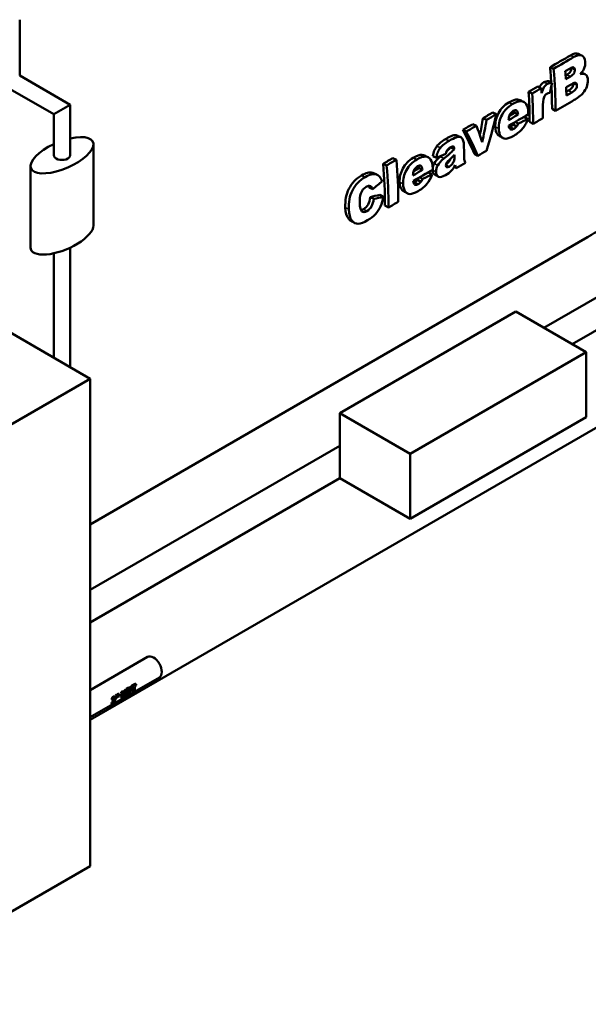
# Model space of a CAD drawing. Units: inches. Extents: x 2 to 679, y 12 to 428.
# Drawn here: x 94 to 133, y 267 to 333 of the extents above; entities that cross this region are included whole.
import ezdxf

# ---------------------------------------------------------------- set-up
doc = ezdxf.new("R2010")
doc.units = ezdxf.units.IN
doc.header["$LTSCALE"] = 20
doc.header["$MEASUREMENT"] = 0
doc.layers.add('Visible (ANSI)', color=7, linetype='Continuous', lineweight=50)
doc.layers.add('Visible Narrow (ANSI)', color=7, linetype='Continuous', lineweight=35)

msp = doc.modelspace()

# ---------------------------------------------------------------- linework, layer by layer
at = {"layer": 'Visible (ANSI)'}
for p, q in [((94.411, 333.25), (94.411, 329.508)), ((160.061, 330.226), (129.537, 312.603)), ((129.95, 330.068), (130.184, 329.963)), ((130.967, 329.805), (131.287, 329.99)), ((94.411, 329.508), (97.799, 327.551)), ((130.987, 329.51), (131.082, 329.565)), ((131.317, 329.447), (131.002, 329.265)), ((93.304, 328.869), (96.693, 326.913)), ((129.122, 328.773), (129.357, 328.659)), ((129.859, 329.135), (130.094, 329.02)), ((131.027, 328.727), (131.397, 328.941)), ((131.038, 328.425), (131.178, 328.506)), ((161.946, 329.137), (131.423, 311.514)), ((128.51, 328.419), (128.745, 328.305)), ((131.414, 328.376), (131.044, 328.162)), ((96.855, 327.006), (97.799, 327.551)), ((97.799, 327.551), (97.799, 324.17)), ((130.079, 327.28), (130.314, 327.144)), ((96.855, 327.006), (96.693, 326.913)), ((96.693, 326.913), (96.693, 324.17)), ((125.457, 326.653), (125.692, 326.538)), ((126.117, 327.034), (126.352, 326.92)), ((127.224, 326.814), (127.579, 327.019)), ((127.579, 327.019), (127.814, 326.896)), ((128.228, 326.725), (128.464, 326.594)), ((124.1, 325.868), (124.335, 325.753)), ((124.781, 326.261), (125.016, 326.147)), ((127.471, 326.228), (127.707, 326.097)), ((127.616, 326.402), (127.818, 326.291)), ((128.577, 326.412), (128.812, 326.275)), ((99.354, 324.9), (99.354, 319.457)), ((123.296, 324.704), (123.532, 324.582)), ((119.416, 323.974), (119.65, 323.868)), ((122.101, 324.109), (122.336, 323.988)), ((124.877, 324.271), (125.112, 324.135)), ((95.138, 323.44), (95.138, 317.997)), ((118.76, 323.595), (118.995, 323.489)), ((120.816, 323.107), (121.17, 323.312)), ((121.17, 323.312), (121.406, 323.188)), ((123.523, 323.383), (123.667, 323.299)), ((121.208, 322.695), (121.41, 322.583)), ((121.819, 323.018), (122.055, 322.887)), ((117.833, 322.012), (118.068, 321.895)), ((121.063, 322.521), (121.298, 322.39)), ((117.894, 321.368), (118.13, 321.244)), ((118.539, 321.51), (118.775, 321.383)), ((118.888, 320.807), (119.123, 320.67)), ((99.132, 299.44), (132.467, 318.686)), ((97.799, 317.979), (97.799, 309.97)), ((96.693, 317.596), (96.693, 310.609)), ((152.07, 316.903), (99.132, 286.339)), ((127.651, 313.692), (115.866, 306.888)), ((132.366, 310.97), (127.651, 313.692)), ((99.132, 309.201), (93.475, 312.467)), ((120.58, 304.166), (132.366, 310.97)), ((132.366, 306.615), (132.366, 310.97)), ((83.104, 299.947), (99.132, 309.201)), ((99.132, 276.541), (99.132, 309.201)), ((115.866, 302.533), (115.866, 306.888)), ((115.866, 306.888), (120.58, 304.166)), ((120.58, 299.811), (132.366, 306.615)), ((115.866, 304.71), (99.132, 295.048)), ((120.58, 299.811), (120.58, 304.166)), ((115.866, 302.533), (99.132, 292.871)), ((115.866, 302.533), (120.58, 299.811)), ((99.132, 288.342), (102.978, 290.563)), ((99.132, 286.514), (103.77, 289.192)), ((101.429, 288.339), (101.495, 288.378)), ((101.429, 288.339), (101.474, 288.33)), ((101.474, 288.33), (101.54, 288.369)), ((101.495, 288.378), (101.54, 288.369)), ((101.571, 288.421), (101.685, 288.487)), ((101.571, 288.421), (101.615, 288.412)), ((101.615, 288.412), (101.73, 288.478)), ((101.704, 288.372), (101.738, 288.391)), ((101.755, 288.262), (101.716, 288.239)), ((101.772, 288.53), (101.817, 288.52)), ((101.875, 288.597), (102.156, 288.759)), ((101.875, 288.597), (101.92, 288.588)), ((101.89, 288.521), (101.936, 288.506)), ((101.92, 288.588), (102.2, 288.75)), ((102.041, 288.566), (101.936, 288.506)), ((101.979, 288.256), (102.024, 288.213)), ((102.217, 288.668), (102.113, 288.608)), ((102.156, 288.759), (102.2, 288.75)), ((100.575, 287.704), (100.622, 287.684)), ((100.777, 287.614), (100.797, 287.625)), ((100.797, 287.625), (100.844, 287.588)), ((100.833, 287.996), (100.907, 288.038)), ((100.833, 287.996), (100.878, 287.987)), ((100.849, 287.92), (100.895, 287.905)), ((100.871, 287.847), (100.918, 287.824)), ((100.878, 287.987), (100.952, 288.029)), ((100.907, 288.038), (100.952, 288.029)), ((100.968, 287.853), (100.918, 287.824)), ((100.942, 288.059), (101.016, 288.101)), ((100.942, 288.059), (100.987, 288.049)), ((100.963, 287.981), (101.004, 287.967)), ((100.98, 287.91), (101.027, 287.887)), ((100.987, 288.049), (101.061, 288.092)), ((101.016, 288.101), (101.061, 288.092)), ((101.077, 287.916), (101.027, 287.887)), ((101.214, 288.216), (101.284, 288.256)), ((101.214, 288.216), (101.259, 288.207)), ((101.214, 287.814), (101.259, 287.772)), ((101.259, 288.207), (101.328, 288.247)), ((101.325, 287.81), (101.259, 287.772)), ((101.284, 288.256), (101.328, 288.247)), ((101.423, 287.935), (101.468, 287.892)), ((101.539, 287.934), (101.468, 287.892)), ((101.57, 288.02), (101.615, 287.977)), ((101.686, 288.018), (101.615, 287.977)), ((101.761, 288.192), (101.715, 288.165)), ((102.095, 288.255), (102.024, 288.213)), ((100.544, 287.427), (100.589, 287.385)), ((100.826, 287.522), (100.589, 287.385)), ((100.709, 287.51), (100.844, 287.588)), ((83.104, 267.288), (99.132, 276.541))]:
    msp.add_line(p, q, dxfattribs=at)
for centre, major_axis, ratio, start_param, end_param in [((97.246, 324.17), (-2.078, -0.884), 0.402543, 4.808323, 10.560348), ((97.246, 324.17), (-0.553, 0), 0.57735, 0, 3.141593), ((97.246, 318.727), (-2.078, -0.884), 0.402543, 6.113539, 9.255132), ((103.374, 289.877), (-0.396, 0.686), 0.57735, 3.141593, 6.283185), ((100.897, 288.447), (-0.396, 0.686), 0.57735, 3.874295, 4.241577), ((100.897, 288.447), (-0.429, 0.743), 0.57735, 3.817957, 4.241577), ((100.963, 288.485), (0.429, -0.743), 0.57735, 0.468405, 1.099984), ((101.038, 288.529), (-0.396, 0.686), 0.57735, 3.609998, 4.241577), ((101.038, 288.529), (-0.429, 0.743), 0.57735, 3.609998, 4.241577), ((101.11, 288.57), (-0.429, 0.743), 0.57735, 3.955152, 4.134709), ((101.343, 288.704), (-0.396, 0.686), 0.57735, 4.134709, 4.241577), ((101.343, 288.704), (-0.429, 0.743), 0.57735, 4.134709, 4.241577), ((101.447, 288.765), (-0.396, 0.686), 0.57735, 3.609998, 4.078767), ((101.447, 288.765), (-0.429, 0.743), 0.57735, 3.609998, 4.134709), ((101.519, 288.806), (0.429, -0.743), 0.57735, 0.468405, 0.993116), ((101.623, 288.866), (0.429, -0.743), 0.57735, 0.993116, 1.099984), ((100.301, 288.103), (-0.396, 0.686), 0.57735, 4.134709, 4.241577), ((100.301, 288.103), (-0.429, 0.743), 0.57735, 4.134709, 4.241577), ((100.41, 288.166), (-0.396, 0.686), 0.57735, 4.201421, 4.241577), ((100.375, 288.146), (0.429, -0.743), 0.57735, 0.993116, 1.099984), ((100.41, 288.166), (-0.429, 0.743), 0.57735, 4.134709, 4.241577), ((100.484, 288.208), (0.429, -0.743), 0.57735, 0.993116, 1.099984), ((100.682, 288.323), (-0.396, 0.686), 0.57735, 3.609998, 4.241577), ((100.682, 288.323), (-0.429, 0.743), 0.57735, 3.609998, 4.241577), ((100.748, 288.361), (0.429, -0.743), 0.57735, 0.468405, 0.882879), ((101.11, 288.57), (0.429, -0.743), 0.57735, 0.468405, 0.706691), ((100.249, 288.073), (0.429, -0.743), 0.57735, 0.468405, 0.58105)]:
    msp.add_ellipse(centre, major_axis=major_axis, ratio=ratio, start_param=start_param, end_param=end_param, dxfattribs=at)
for points in [[(129.95, 330.068), (130.404, 330.331), (130.859, 330.594), (131.313, 330.857)], [(130.184, 329.963), (130.639, 330.226), (131.093, 330.489), (131.547, 330.752)], [(131.313, 330.857), (131.536, 330.986), (131.714, 331.02), (131.847, 330.959)], [(131.847, 330.959), (131.924, 330.923), (132.001, 330.888), (132.079, 330.852)], [(130.026, 329.053), (130.007, 329.389), (129.981, 329.727), (129.95, 330.068)], [(130.314, 327.144), (130.315, 328.059), (130.272, 329.001), (130.184, 329.963)], [(131.37, 330.014), (131.369, 330.02), (131.369, 330.026), (131.368, 330.032)], [(132.208, 329.937), (132.153, 329.823), (132.071, 329.71), (131.962, 329.598)], [(132.31, 330.444), (132.322, 330.276), (132.288, 330.107), (132.208, 329.937)], [(131.002, 329.265), (130.992, 329.444), (130.98, 329.624), (130.967, 329.805)], [(132.067, 329.716), (132.067, 329.716), (132.067, 329.716), (132.068, 329.716)], [(132.068, 329.716), (132.146, 329.675), (132.223, 329.635), (132.301, 329.595)], [(128.51, 328.419), (128.714, 328.537), (128.918, 328.655), (129.122, 328.773)], [(128.745, 328.305), (128.949, 328.423), (129.153, 328.541), (129.357, 328.659)], [(129.357, 328.659), (129.365, 328.546), (129.372, 328.434), (129.378, 328.322)], [(129.534, 329.059), (129.631, 329.115), (129.74, 329.14), (129.859, 329.135)], [(129.769, 328.946), (129.866, 329.002), (129.975, 329.026), (130.094, 329.02)], [(130.094, 329.02), (130.039, 328.794), (129.982, 328.568), (129.923, 328.344)], [(130.079, 327.28), (130.079, 327.78), (130.066, 328.287), (130.04, 328.801)], [(131.044, 328.162), (131.04, 328.349), (131.035, 328.538), (131.027, 328.727)], [(131.514, 328.991), (131.513, 328.994), (131.513, 328.996), (131.513, 328.999)], [(127.95, 327.859), (128.027, 327.82), (128.105, 327.782), (128.182, 327.743)], [(128.577, 326.412), (128.578, 327.068), (128.555, 327.738), (128.51, 328.419)], [(128.812, 326.275), (128.813, 326.939), (128.791, 327.616), (128.745, 328.305)], [(129.543, 328.051), (129.481, 327.893), (129.456, 327.65), (129.463, 327.326)], [(129.737, 328.294), (129.651, 328.245), (129.586, 328.163), (129.543, 328.051)], [(129.923, 328.344), (129.845, 328.337), (129.782, 328.321), (129.737, 328.294)], [(131.571, 327.871), (131.152, 327.628), (130.733, 327.386), (130.314, 327.144)], [(131.898, 328.097), (131.733, 327.977), (131.624, 327.901), (131.571, 327.871)], [(132.174, 328.347), (132.112, 328.27), (132.02, 328.187), (131.898, 328.097)], [(129.463, 327.326), (129.468, 327.101), (129.471, 326.878), (129.47, 326.655)], [(125.245, 325.521), (125.321, 325.895), (125.391, 326.272), (125.457, 326.653)], [(125.408, 325.046), (125.512, 325.538), (125.607, 326.036), (125.692, 326.538)], [(125.457, 326.653), (125.677, 326.78), (125.897, 326.907), (126.117, 327.034)], [(125.692, 326.538), (125.912, 326.666), (126.132, 326.793), (126.352, 326.92)], [(126.352, 326.92), (126.156, 326.091), (125.936, 325.274), (125.693, 324.471)], [(127.814, 326.896), (127.6, 326.772), (127.386, 326.648), (127.172, 326.524)], [(127.172, 326.524), (127.178, 326.651), (127.199, 326.757), (127.235, 326.842)], [(128.494, 326.91), (128.056, 326.657), (127.619, 326.404), (127.182, 326.151)], [(127.235, 326.842), (127.292, 326.977), (127.372, 327.075), (127.475, 327.134)], [(127.579, 327.019), (127.571, 327.078), (127.561, 327.128), (127.546, 327.168)], [(127.818, 326.291), (128.033, 326.392), (128.248, 326.493), (128.464, 326.594)], [(127.939, 326.589), (128.035, 326.634), (128.132, 326.679), (128.228, 326.725)], [(128.491, 326.998), (128.492, 326.969), (128.493, 326.939), (128.494, 326.91)], [(129.47, 326.655), (129.251, 326.529), (129.032, 326.402), (128.812, 326.275)], [(124.1, 325.868), (124.327, 325.999), (124.554, 326.13), (124.781, 326.261)], [(124.877, 324.271), (124.641, 324.791), (124.382, 325.324), (124.1, 325.868)], [(124.335, 325.753), (124.562, 325.885), (124.789, 326.016), (125.016, 326.147)], [(125.016, 326.147), (125.156, 325.775), (125.287, 325.408), (125.408, 325.046)], [(127.182, 326.151), (127.198, 326.033), (127.228, 325.957), (127.275, 325.922)], [(127.208, 326.03), (127.233, 326.038), (127.26, 326.05), (127.288, 326.067)], [(127.275, 325.922), (127.338, 325.871), (127.421, 325.875), (127.524, 325.934)], [(127.288, 326.067), (127.352, 326.103), (127.413, 326.157), (127.471, 326.228)], [(127.471, 326.228), (127.498, 326.263), (127.526, 326.309), (127.556, 326.367)], [(127.524, 325.934), (127.587, 325.971), (127.648, 326.025), (127.707, 326.097)], [(127.707, 326.097), (127.741, 326.142), (127.778, 326.206), (127.818, 326.291)], [(123.729, 325.49), (123.733, 325.489), (123.736, 325.487), (123.739, 325.486)], [(123.739, 325.486), (123.817, 325.447), (123.895, 325.409), (123.973, 325.37)], [(125.112, 324.135), (124.877, 324.661), (124.618, 325.202), (124.335, 325.753)], [(126.786, 325.327), (126.707, 325.372), (126.627, 325.418), (126.547, 325.463)], [(123.294, 324.713), (123.189, 324.652), (123.109, 324.584), (123.057, 324.511)], [(123.296, 324.704), (123.296, 324.707), (123.296, 324.71), (123.296, 324.714)], [(124.172, 324.928), (124.185, 324.627), (124.194, 324.328), (124.198, 324.032)], [(118.76, 323.595), (118.979, 323.721), (119.197, 323.847), (119.416, 323.974)], [(121.542, 324.151), (121.619, 324.113), (121.696, 324.074), (121.774, 324.036)], [(122.183, 323.617), (122.257, 323.76), (122.395, 323.914), (122.597, 324.08)], [(122.966, 324.271), (122.756, 324.177), (122.546, 324.082), (122.336, 323.988)], [(122.418, 323.491), (122.492, 323.634), (122.63, 323.789), (122.833, 323.956)], [(122.597, 324.08), (122.62, 324.099), (122.642, 324.118), (122.664, 324.135)], [(123.057, 324.511), (123.018, 324.455), (122.988, 324.375), (122.966, 324.271)], [(123.02, 323.656), (123.053, 323.717), (123.136, 323.807), (123.268, 323.925)], [(123.268, 323.925), (123.366, 324.012), (123.458, 324.101), (123.546, 324.19)], [(123.546, 324.19), (123.548, 324.149), (123.549, 324.107), (123.55, 324.066)], [(125.693, 324.471), (125.5, 324.359), (125.306, 324.247), (125.112, 324.135)], [(118.888, 320.807), (118.889, 321.713), (118.847, 322.644), (118.76, 323.595)], [(118.995, 323.489), (119.213, 323.616), (119.432, 323.742), (119.65, 323.868)], [(119.123, 320.67), (119.125, 321.586), (119.082, 322.528), (118.995, 323.489)], [(119.65, 323.868), (119.738, 322.907), (119.781, 321.965), (119.779, 321.05)], [(120.827, 323.134), (120.884, 323.27), (120.964, 323.367), (121.067, 323.427)], [(121.17, 323.312), (121.163, 323.371), (121.152, 323.42), (121.138, 323.46)], [(122.083, 323.288), (122.094, 323.401), (122.128, 323.511), (122.183, 323.617)], [(122.083, 323.291), (122.083, 323.261), (122.084, 323.232), (122.085, 323.202)], [(122.314, 323.047), (122.311, 323.2), (122.345, 323.348), (122.418, 323.491)], [(122.968, 323.482), (122.967, 323.536), (122.984, 323.594), (123.02, 323.656)], [(123.596, 323.502), (123.512, 323.357), (123.428, 323.239), (123.343, 323.148)], [(124.282, 323.654), (124.077, 323.536), (123.872, 323.417), (123.667, 323.299)], [(118.12, 322.97), (118.196, 322.935), (118.273, 322.899), (118.35, 322.864)], [(121.406, 323.188), (121.192, 323.065), (120.978, 322.941), (120.764, 322.817)], [(120.764, 322.817), (120.77, 322.944), (120.791, 323.05), (120.827, 323.134)], [(122.085, 323.202), (121.648, 322.949), (121.211, 322.697), (120.774, 322.444)], [(121.063, 322.521), (121.089, 322.556), (121.118, 322.602), (121.147, 322.66)], [(121.298, 322.39), (121.333, 322.435), (121.37, 322.499), (121.41, 322.583)], [(121.41, 322.583), (121.625, 322.685), (121.84, 322.786), (122.055, 322.887)], [(121.532, 322.882), (121.628, 322.927), (121.724, 322.973), (121.819, 323.018)], [(122.078, 323.178), (122.078, 323.185), (122.078, 323.191), (122.078, 323.198)], [(122.218, 322.876), (122.127, 322.929), (122.08, 323.029), (122.078, 323.178)], [(122.456, 322.74), (122.376, 322.785), (122.297, 322.831), (122.218, 322.876)], [(123.343, 323.148), (123.227, 323.026), (123.092, 322.921), (122.939, 322.833)], [(117.625, 322.054), (117.461, 321.959), (117.342, 321.806), (117.264, 321.595)], [(117.833, 322.012), (117.817, 322.053), (117.802, 322.086), (117.786, 322.112)], [(118.068, 321.895), (118.04, 321.968), (118.013, 322.017), (117.986, 322.043)], [(118.702, 322.44), (118.491, 322.258), (118.279, 322.077), (118.068, 321.895)], [(120.774, 322.444), (120.789, 322.325), (120.82, 322.249), (120.866, 322.215)], [(120.799, 322.323), (120.825, 322.331), (120.851, 322.343), (120.88, 322.36)], [(120.866, 322.215), (120.93, 322.164), (121.012, 322.168), (121.115, 322.227)], [(120.88, 322.36), (120.943, 322.396), (121.004, 322.45), (121.063, 322.521)], [(121.115, 322.227), (121.179, 322.264), (121.24, 322.318), (121.298, 322.39)], [(117.264, 321.595), (117.206, 321.437), (117.184, 321.231), (117.195, 320.978)], [(117.894, 321.368), (118.11, 321.415), (118.325, 321.462), (118.539, 321.51)], [(118.13, 321.244), (118.345, 321.29), (118.56, 321.336), (118.775, 321.383)], [(120.378, 321.62), (120.298, 321.665), (120.218, 321.711), (120.139, 321.756)], [(119.779, 321.05), (119.561, 320.923), (119.342, 320.797), (119.123, 320.67)], [(117.276, 320.494), (117.325, 320.503), (117.38, 320.524), (117.44, 320.559)], [(116.849, 319.638), (116.769, 319.684), (116.689, 319.729), (116.61, 319.774)], [(101.685, 288.487), (101.729, 288.513), (101.757, 288.527), (101.772, 288.53)], [(101.73, 288.478), (101.773, 288.504), (101.802, 288.517), (101.817, 288.52)], [(101.738, 288.391), (101.764, 288.406), (101.781, 288.415), (101.79, 288.418)], [(101.772, 288.53), (101.783, 288.532), (101.793, 288.532), (101.804, 288.53)], [(101.791, 288.398), (101.791, 288.405), (101.789, 288.411), (101.787, 288.417)], [(101.804, 288.53), (101.817, 288.526), (101.831, 288.523), (101.845, 288.52)], [(100.69, 287.714), (100.667, 287.704), (100.645, 287.694), (100.622, 287.684)], [(100.669, 287.903), (100.698, 287.919), (100.723, 287.925), (100.745, 287.919)], [(100.671, 287.642), (100.702, 287.691), (100.72, 287.725), (100.726, 287.741)], [(100.718, 287.612), (100.75, 287.664), (100.767, 287.7), (100.773, 287.717)], [(100.726, 287.741), (100.735, 287.763), (100.738, 287.782), (100.736, 287.799)], [(100.736, 287.799), (100.735, 287.806), (100.734, 287.812), (100.732, 287.818)], [(100.745, 287.919), (100.759, 287.916), (100.773, 287.913), (100.787, 287.91)], [(100.773, 287.717), (100.782, 287.74), (100.785, 287.761), (100.783, 287.779)], [(100.871, 287.847), (100.865, 287.871), (100.858, 287.895), (100.849, 287.92)], [(100.918, 287.824), (100.912, 287.851), (100.904, 287.877), (100.895, 287.905)], [(100.98, 287.91), (100.976, 287.923), (100.972, 287.937), (100.968, 287.952)], [(100.969, 287.947), (100.97, 287.915), (100.97, 287.884), (100.968, 287.853)], [(101.027, 287.887), (101.021, 287.913), (101.013, 287.94), (101.004, 287.967)], [(101.078, 288.01), (101.079, 287.978), (101.079, 287.947), (101.077, 287.916)], [(101.328, 288.247), (101.403, 288.165), (101.461, 288.087), (101.5, 288.022)], [(101.468, 287.892), (101.446, 287.942), (101.408, 288.007), (101.352, 288.081)], [(101.423, 287.935), (101.407, 287.964), (101.384, 288), (101.354, 288.04)], [(101.836, 288.241), (101.818, 288.227), (101.794, 288.211), (101.761, 288.192)]]:
    msp.add_open_spline(points, degree=3, dxfattribs=at)
for points, knots in [([(131.547, 330.752), (131.774, 330.883), (131.955, 330.915), (132.088, 330.848), (132.222, 330.781), (132.296, 330.646), (132.31, 330.444)], [0, 0, 0, 0, 1, 1, 1, 2, 2, 2, 2]), ([(131.082, 329.565), (131.196, 329.631), (131.273, 329.7), (131.315, 329.772), (131.357, 329.845), (131.375, 329.926), (131.37, 330.014)], [0, 0, 0, 0, 1, 1, 1, 2, 2, 2, 2]), ([(131.287, 329.99), (131.397, 330.054), (131.477, 330.075), (131.525, 330.054), (131.572, 330.033), (131.599, 329.982), (131.605, 329.899)], [-2, -2, -2, -2, -1, -1, -1, 0, 0, 0, 0]), ([(131.605, 329.899), (131.61, 329.81), (131.592, 329.728), (131.55, 329.655), (131.509, 329.582), (131.431, 329.513), (131.317, 329.447)], [-2, -2, -2, -2, -1, -1, -1, 0, 0, 0, 0]), ([(131.962, 329.598), (132.133, 329.647), (132.262, 329.636), (132.347, 329.564), (132.432, 329.492), (132.478, 329.367), (132.482, 329.19)], [0, 0, 0, 0, 1, 1, 1, 2, 2, 2, 2]), ([(132.482, 329.19), (132.486, 329.046), (132.46, 328.901), (132.405, 328.754), (132.349, 328.606), (132.272, 328.471), (132.174, 328.347)], [0, 0, 0, 0, 1, 1, 1, 2, 2, 2, 2]), ([(129.24, 328.716), (129.262, 328.765), (129.284, 328.808), (129.307, 328.844), (129.367, 328.934), (129.442, 329.006), (129.534, 329.059)], [0.60646, 0.60646, 0.60646, 0.60646, 1, 1, 1, 2, 2, 2, 2]), ([(129.378, 328.322), (129.429, 328.502), (129.483, 328.638), (129.542, 328.729), (129.602, 328.82), (129.677, 328.892), (129.769, 328.946)], [0, 0, 0, 0, 1, 1, 1, 2, 2, 2, 2]), ([(131.178, 328.506), (131.303, 328.579), (131.391, 328.656), (131.442, 328.738), (131.492, 328.82), (131.516, 328.904), (131.514, 328.991)], [0, 0, 0, 0, 1, 1, 1, 2, 2, 2, 2]), ([(131.397, 328.941), (131.524, 329.014), (131.614, 329.04), (131.667, 329.019), (131.719, 328.998), (131.747, 328.946), (131.749, 328.864)], [-2, -2, -2, -2, -1, -1, -1, 0, 0, 0, 0]), ([(131.749, 328.864), (131.752, 328.776), (131.728, 328.691), (131.677, 328.608), (131.627, 328.526), (131.539, 328.449), (131.414, 328.376)], [-2, -2, -2, -2, -1, -1, -1, 0, 0, 0, 0]), ([(127.184, 327.7), (127.429, 327.842), (127.626, 327.909), (127.773, 327.902), (127.838, 327.899), (127.897, 327.885), (127.95, 327.859)], [0, 0, 0, 0, 1, 1, 1, 1.444198, 1.444198, 1.444198, 1.444198]), ([(126.274, 326.079), (126.264, 326.394), (126.336, 326.7), (126.495, 326.995), (126.655, 327.29), (126.883, 327.526), (127.184, 327.7)], [0, 0, 0, 0, 1, 1, 1, 2, 2, 2, 2]), ([(126.51, 325.954), (126.499, 326.272), (126.571, 326.581), (126.73, 326.878), (126.89, 327.176), (127.118, 327.412), (127.419, 327.586)], [0, 0, 0, 0, 1, 1, 1, 2, 2, 2, 2]), ([(127.419, 327.586), (127.664, 327.728), (127.861, 327.795), (128.008, 327.787), (128.155, 327.779), (128.271, 327.712), (128.353, 327.586), (128.436, 327.46), (128.483, 327.264), (128.491, 326.998)], [0, 0, 0, 0, 1, 1, 1, 2, 2, 2, 3, 3, 3, 3]), ([(127.475, 327.134), (127.566, 327.187), (127.64, 327.196), (127.699, 327.163), (127.757, 327.129), (127.796, 327.04), (127.814, 326.896)], [-2, -2, -2, -2, -1, -1, -1, 0, 0, 0, 0]), ([(128.464, 326.594), (128.369, 326.336), (128.25, 326.123), (128.11, 325.955), (127.971, 325.786), (127.77, 325.627), (127.51, 325.477)], [0, 0, 0, 0, 1, 1, 1, 2, 2, 2, 2]), ([(126.547, 325.463), (126.499, 325.491), (126.455, 325.53), (126.416, 325.581), (126.328, 325.693), (126.282, 325.859), (126.274, 326.079)], [1.546411, 1.546411, 1.546411, 1.546411, 2, 2, 2, 3, 3, 3, 3]), ([(127.51, 325.477), (127.283, 325.346), (127.105, 325.279), (126.976, 325.279), (126.847, 325.278), (126.739, 325.334), (126.651, 325.449), (126.564, 325.563), (126.517, 325.731), (126.51, 325.954)], [0, 0, 0, 0, 1, 1, 1, 2, 2, 2, 3, 3, 3, 3]), ([(122.368, 324.784), (122.424, 324.858), (122.504, 324.936), (122.608, 325.018), (122.712, 325.101), (122.825, 325.178), (122.947, 325.249)], [0, 0, 0, 0, 1, 1, 1, 2, 2, 2, 2]), ([(122.947, 325.249), (123.142, 325.361), (123.3, 325.439), (123.42, 325.482), (123.541, 325.524), (123.644, 325.527), (123.729, 325.49)], [0, 0, 0, 0, 1, 1, 1, 2, 2, 2, 2]), ([(123.182, 325.135), (123.377, 325.248), (123.535, 325.325), (123.655, 325.367), (123.776, 325.409), (123.879, 325.412), (123.964, 325.374)], [0, 0, 0, 0, 1, 1, 1, 2, 2, 2, 2]), ([(123.964, 325.374), (124.024, 325.348), (124.073, 325.291), (124.11, 325.203), (124.147, 325.115), (124.168, 325.023), (124.172, 324.928)], [0, 0, 0, 0, 1, 1, 1, 2, 2, 2, 2]), ([(122.101, 324.109), (122.119, 324.253), (122.147, 324.376), (122.187, 324.476), (122.226, 324.576), (122.287, 324.679), (122.368, 324.784)], [0, 0, 0, 0, 1, 1, 1, 2, 2, 2, 2]), ([(122.336, 323.988), (122.354, 324.134), (122.383, 324.258), (122.422, 324.359), (122.462, 324.46), (122.522, 324.563), (122.603, 324.669)], [0, 0, 0, 0, 1, 1, 1, 2, 2, 2, 2]), ([(122.603, 324.669), (122.659, 324.743), (122.739, 324.822), (122.843, 324.904), (122.946, 324.987), (123.06, 325.064), (123.182, 325.135)], [0, 0, 0, 0, 1, 1, 1, 2, 2, 2, 2]), ([(122.833, 323.956), (123.075, 324.157), (123.233, 324.29), (123.304, 324.356), (123.376, 324.421), (123.452, 324.497), (123.532, 324.582)], [0, 0, 0, 0, 1, 1, 1, 2, 2, 2, 2]), ([(123.013, 324.43), (123.035, 324.449), (123.054, 324.465), (123.069, 324.479), (123.14, 324.544), (123.216, 324.619), (123.296, 324.704)], [0.793043, 0.793043, 0.793043, 0.793043, 1, 1, 1, 2, 2, 2, 2]), ([(123.532, 324.582), (123.527, 324.678), (123.507, 324.736), (123.472, 324.755), (123.437, 324.775), (123.378, 324.761), (123.294, 324.713)], [0, 0, 0, 0, 1, 1, 1, 2, 2, 2, 2]), ([(119.866, 322.372), (119.856, 322.687), (119.928, 322.993), (120.087, 323.288), (120.247, 323.583), (120.475, 323.819), (120.776, 323.993)], [0, 0, 0, 0, 1, 1, 1, 2, 2, 2, 2]), ([(120.101, 322.246), (120.091, 322.564), (120.163, 322.874), (120.322, 323.171), (120.482, 323.468), (120.71, 323.705), (121.011, 323.879)], [0, 0, 0, 0, 1, 1, 1, 2, 2, 2, 2]), ([(120.776, 323.993), (121.021, 324.134), (121.218, 324.202), (121.365, 324.195), (121.43, 324.192), (121.489, 324.177), (121.542, 324.151)], [0, 0, 0, 0, 1, 1, 1, 1.444468, 1.444468, 1.444468, 1.444468]), ([(121.011, 323.879), (121.256, 324.021), (121.452, 324.087), (121.6, 324.08), (121.747, 324.072), (121.862, 324.005), (121.945, 323.879), (122.028, 323.753), (122.075, 323.557), (122.083, 323.291)], [0, 0, 0, 0, 1, 1, 1, 2, 2, 2, 3, 3, 3, 3]), ([(122.976, 323.549), (123.039, 323.591), (123.097, 323.645), (123.15, 323.711), (123.21, 323.787), (123.253, 323.861), (123.279, 323.934)], [0.133219, 0.133219, 0.133219, 0.133219, 1, 1, 1, 1.979711, 1.979711, 1.979711, 1.979711]), ([(123.55, 324.066), (123.553, 323.969), (123.541, 323.884), (123.516, 323.809), (123.49, 323.734), (123.447, 323.657), (123.386, 323.58), (123.324, 323.502), (123.256, 323.442), (123.182, 323.399)], [-3, -3, -3, -3, -2, -2, -2, -1, -1, -1, 0, 0, 0, 0]), ([(124.198, 324.032), (124.199, 323.938), (124.205, 323.867), (124.215, 323.82), (124.225, 323.772), (124.247, 323.717), (124.282, 323.654)], [0, 0, 0, 0, 1, 1, 1, 2, 2, 2, 2]), ([(121.067, 323.427), (121.157, 323.479), (121.232, 323.489), (121.291, 323.456), (121.349, 323.422), (121.388, 323.333), (121.406, 323.188)], [-2, -2, -2, -2, -1, -1, -1, 0, 0, 0, 0]), ([(123.182, 323.399), (123.113, 323.359), (123.06, 323.347), (123.024, 323.365), (122.988, 323.383), (122.969, 323.422), (122.968, 323.482)], [-2, -2, -2, -2, -1, -1, -1, 0, 0, 0, 0]), ([(123.667, 323.299), (123.643, 323.336), (123.627, 323.366), (123.62, 323.388), (123.612, 323.41), (123.604, 323.448), (123.596, 323.502)], [0, 0, 0, 0, 1, 1, 1, 2, 2, 2, 2]), ([(116.23, 320.671), (116.209, 321.133), (116.286, 321.553), (116.473, 321.925), (116.659, 322.297), (116.94, 322.594), (117.32, 322.813)], [0, 0, 0, 0, 1, 1, 1, 2, 2, 2, 2]), ([(116.465, 320.55), (116.444, 321.017), (116.521, 321.44), (116.707, 321.815), (116.894, 322.19), (117.175, 322.489), (117.554, 322.708)], [0, 0, 0, 0, 1, 1, 1, 2, 2, 2, 2]), ([(117.32, 322.813), (117.616, 322.985), (117.856, 323.047), (118.038, 322.999), (118.066, 322.992), (118.093, 322.982), (118.12, 322.97)], [0, 0, 0, 0, 1, 1, 1, 1.154622, 1.154622, 1.154622, 1.154622]), ([(117.554, 322.708), (117.851, 322.88), (118.09, 322.941), (118.272, 322.892), (118.454, 322.843), (118.599, 322.692), (118.702, 322.44)], [0, 0, 0, 0, 1, 1, 1, 2, 2, 2, 2]), ([(122.055, 322.887), (121.96, 322.629), (121.841, 322.416), (121.702, 322.248), (121.562, 322.079), (121.362, 321.92), (121.102, 321.77)], [0, 0, 0, 0, 1, 1, 1, 2, 2, 2, 2]), ([(122.939, 322.833), (122.735, 322.714), (122.581, 322.68), (122.475, 322.73), (122.37, 322.779), (122.316, 322.885), (122.314, 323.047)], [0, 0, 0, 0, 1, 1, 1, 2, 2, 2, 2]), ([(117.986, 322.043), (117.941, 322.087), (117.887, 322.111), (117.826, 322.113), (117.764, 322.116), (117.697, 322.096), (117.625, 322.054)], [0, 0, 0, 0, 1, 1, 1, 2, 2, 2, 2]), ([(120.139, 321.756), (120.091, 321.784), (120.047, 321.823), (120.007, 321.874), (119.92, 321.986), (119.873, 322.152), (119.866, 322.372)], [1.546664, 1.546664, 1.546664, 1.546664, 2, 2, 2, 3, 3, 3, 3]), ([(121.102, 321.77), (120.875, 321.638), (120.697, 321.572), (120.567, 321.572), (120.438, 321.571), (120.33, 321.627), (120.243, 321.741), (120.155, 321.856), (120.109, 322.024), (120.101, 322.246)], [0, 0, 0, 0, 1, 1, 1, 2, 2, 2, 3, 3, 3, 3]), ([(117.44, 320.559), (117.579, 320.64), (117.683, 320.746), (117.752, 320.878), (117.821, 321.01), (117.869, 321.173), (117.894, 321.368)], [0, 0, 0, 0, 1, 1, 1, 2, 2, 2, 2]), ([(117.676, 320.429), (117.815, 320.509), (117.919, 320.616), (117.988, 320.749), (118.057, 320.882), (118.105, 321.047), (118.13, 321.244)], [0, 0, 0, 0, 1, 1, 1, 2, 2, 2, 2]), ([(118.775, 321.383), (118.739, 321.147), (118.675, 320.932), (118.584, 320.738), (118.493, 320.543), (118.379, 320.371), (118.242, 320.22), (118.105, 320.069), (117.932, 319.933), (117.721, 319.812)], [0, 0, 0, 0, 1, 1, 1, 2, 2, 2, 3, 3, 3, 3]), ([(116.61, 319.774), (116.547, 319.81), (116.488, 319.861), (116.434, 319.929), (116.312, 320.079), (116.246, 320.326), (116.23, 320.671)], [1.54957, 1.54957, 1.54957, 1.54957, 2, 2, 2, 3, 3, 3, 3]), ([(117.195, 320.978), (117.21, 320.664), (117.255, 320.475), (117.337, 320.407), (117.419, 320.338), (117.532, 320.346), (117.676, 320.429)], [0, 0, 0, 0, 1, 1, 1, 2, 2, 2, 2]), ([(117.721, 319.812), (117.464, 319.663), (117.255, 319.585), (117.093, 319.579), (116.931, 319.573), (116.791, 319.645), (116.669, 319.798), (116.547, 319.951), (116.481, 320.2), (116.465, 320.55)], [0, 0, 0, 0, 1, 1, 1, 2, 2, 2, 3, 3, 3, 3]), ([(132.467, 318.686), (132.494, 318.701), (132.524, 318.719), (132.593, 318.759), (132.63, 318.782), (132.711, 318.83), (132.754, 318.855), (132.842, 318.908), (132.887, 318.935), (132.976, 318.988), (133.023, 319.015), (133.117, 319.071), (133.165, 319.1), (133.258, 319.155), (133.303, 319.182), (133.39, 319.232), (133.431, 319.256), (133.505, 319.299), (133.54, 319.319), (133.606, 319.356), (133.636, 319.373), (133.688, 319.402), (133.71, 319.414), (133.744, 319.432), (133.757, 319.438), (133.773, 319.446), (133.777, 319.447), (133.776, 319.445), (133.77, 319.441), (133.749, 319.428), (133.734, 319.419), (133.696, 319.396), (133.672, 319.382), (133.646, 319.367)], [4.784191, 4.784191, 4.784191, 4.784191, 5.382215, 5.382215, 5.980239, 5.980239, 6.578262, 6.578262, 7.176286, 7.176286, 7.77431, 7.77431, 8.372334, 8.372334, 8.970358, 8.970358, 9.568382, 9.568382, 10.166406, 10.166406, 10.76443, 10.76443, 11.362453, 11.362453, 11.960477, 11.960477, 12.558501, 12.558501, 13.156525, 13.156525, 13.754549, 13.754549, 14.352573, 14.352573, 14.352573, 14.352573]), ([(101.714, 288.291), (101.739, 288.306), (101.756, 288.318), (101.765, 288.327), (101.774, 288.336), (101.781, 288.348), (101.786, 288.36), (101.791, 288.373), (101.793, 288.385), (101.791, 288.398)], [0.064, 0.064, 0.064, 0.064, 1, 1, 1, 2, 2, 2, 3, 3, 3, 3]), ([(101.838, 288.377), (101.84, 288.363), (101.838, 288.35), (101.833, 288.337), (101.828, 288.323), (101.821, 288.312), (101.812, 288.302), (101.802, 288.291), (101.784, 288.278), (101.755, 288.262)], [-3, -3, -3, -3, -2, -2, -2, -1, -1, -1, 0, 0, 0, 0]), ([(101.79, 288.418), (101.802, 288.422), (101.813, 288.42), (101.822, 288.413), (101.831, 288.406), (101.837, 288.394), (101.838, 288.377)], [-2, -2, -2, -2, -1, -1, -1, 0, 0, 0, 0]), ([(101.817, 288.52), (101.839, 288.524), (101.859, 288.518), (101.878, 288.502), (101.896, 288.486), (101.908, 288.458), (101.912, 288.421)], [0, 0, 0, 0, 1, 1, 1, 2, 2, 2, 2]), ([(101.912, 288.421), (101.914, 288.393), (101.912, 288.367), (101.904, 288.344), (101.896, 288.32), (101.886, 288.3), (101.874, 288.283), (101.861, 288.266), (101.848, 288.252), (101.836, 288.241)], [0, 0, 0, 0, 1, 1, 1, 2, 2, 2, 3, 3, 3, 3]), ([(100.544, 287.427), (100.554, 287.451), (100.567, 287.477), (100.584, 287.506), (100.601, 287.535), (100.631, 287.58), (100.671, 287.642)], [0, 0, 0, 0, 1, 1, 1, 2, 2, 2, 2]), ([(100.575, 287.704), (100.574, 287.752), (100.58, 287.793), (100.597, 287.826), (100.613, 287.859), (100.637, 287.884), (100.669, 287.903)], [0, 0, 0, 0, 1, 1, 1, 2, 2, 2, 2]), ([(100.589, 287.385), (100.599, 287.41), (100.613, 287.438), (100.63, 287.469), (100.648, 287.5), (100.678, 287.547), (100.718, 287.612)], [0, 0, 0, 0, 1, 1, 1, 2, 2, 2, 2]), ([(100.622, 287.684), (100.62, 287.736), (100.626, 287.78), (100.642, 287.814), (100.658, 287.849), (100.682, 287.876), (100.714, 287.894)], [0, 0, 0, 0, 1, 1, 1, 2, 2, 2, 2]), ([(100.728, 287.816), (100.714, 287.808), (100.704, 287.795), (100.698, 287.779), (100.691, 287.763), (100.689, 287.741), (100.69, 287.714)], [0, 0, 0, 0, 1, 1, 1, 2, 2, 2, 2]), ([(100.821, 287.688), (100.812, 287.67), (100.797, 287.643), (100.773, 287.608), (100.75, 287.572), (100.734, 287.55), (100.727, 287.539), (100.72, 287.528), (100.714, 287.519), (100.709, 287.51)], [0, 0, 0, 0, 1, 1, 1, 2, 2, 2, 3, 3, 3, 3]), ([(100.714, 287.894), (100.749, 287.914), (100.78, 287.917), (100.805, 287.903), (100.83, 287.888), (100.846, 287.862), (100.85, 287.825)], [0, 0, 0, 0, 1, 1, 1, 2, 2, 2, 2]), ([(100.783, 287.779), (100.781, 287.799), (100.774, 287.812), (100.765, 287.819), (100.755, 287.825), (100.743, 287.824), (100.728, 287.816)], [0, 0, 0, 0, 1, 1, 1, 2, 2, 2, 2]), ([(100.85, 287.825), (100.853, 287.804), (100.851, 287.783), (100.847, 287.761), (100.842, 287.739), (100.833, 287.715), (100.821, 287.688)], [0, 0, 0, 0, 1, 1, 1, 2, 2, 2, 2])]:
    msp.add_open_spline(points, degree=3, knots=knots, dxfattribs=at)
at = {"layer": 'Visible Narrow (ANSI)'}
for p, q in [((131.313, 330.857), (131.547, 330.752)), ((131.37, 330.014), (131.605, 329.899)), ((131.082, 329.565), (131.317, 329.447)), ((129.534, 329.059), (129.769, 328.946)), ((131.178, 328.506), (131.414, 328.376)), ((131.514, 328.991), (131.749, 328.864)), ((127.184, 327.7), (127.419, 327.586)), ((126.274, 326.079), (126.51, 325.954)), ((127.288, 326.067), (127.524, 325.934)), ((122.947, 325.249), (123.182, 325.135)), ((123.729, 325.49), (123.964, 325.374)), ((122.368, 324.784), (122.603, 324.669)), ((120.776, 323.993), (121.011, 323.879)), ((122.597, 324.08), (122.833, 323.956)), ((123.467, 324.111), (123.55, 324.066)), ((122.183, 323.617), (122.418, 323.491)), ((122.97, 323.518), (123.182, 323.399)), ((117.32, 322.813), (117.554, 322.708)), ((122.078, 323.178), (122.314, 323.047)), ((117.846, 322.112), (117.986, 322.043)), ((119.866, 322.372), (120.101, 322.246)), ((120.88, 322.36), (121.115, 322.227)), ((116.23, 320.671), (116.465, 320.55)), ((117.44, 320.559), (117.676, 320.429)), ((101.685, 288.487), (101.73, 288.478)), ((101.714, 288.284), (101.755, 288.262)), ((101.791, 288.398), (101.838, 288.377)), ((100.669, 287.903), (100.714, 287.894)), ((100.671, 287.642), (100.718, 287.612)), ((100.726, 287.741), (100.773, 287.717)), ((100.736, 287.799), (100.783, 287.779))]:
    msp.add_line(p, q, dxfattribs=at)

doc.saveas('drawing.dxf')
